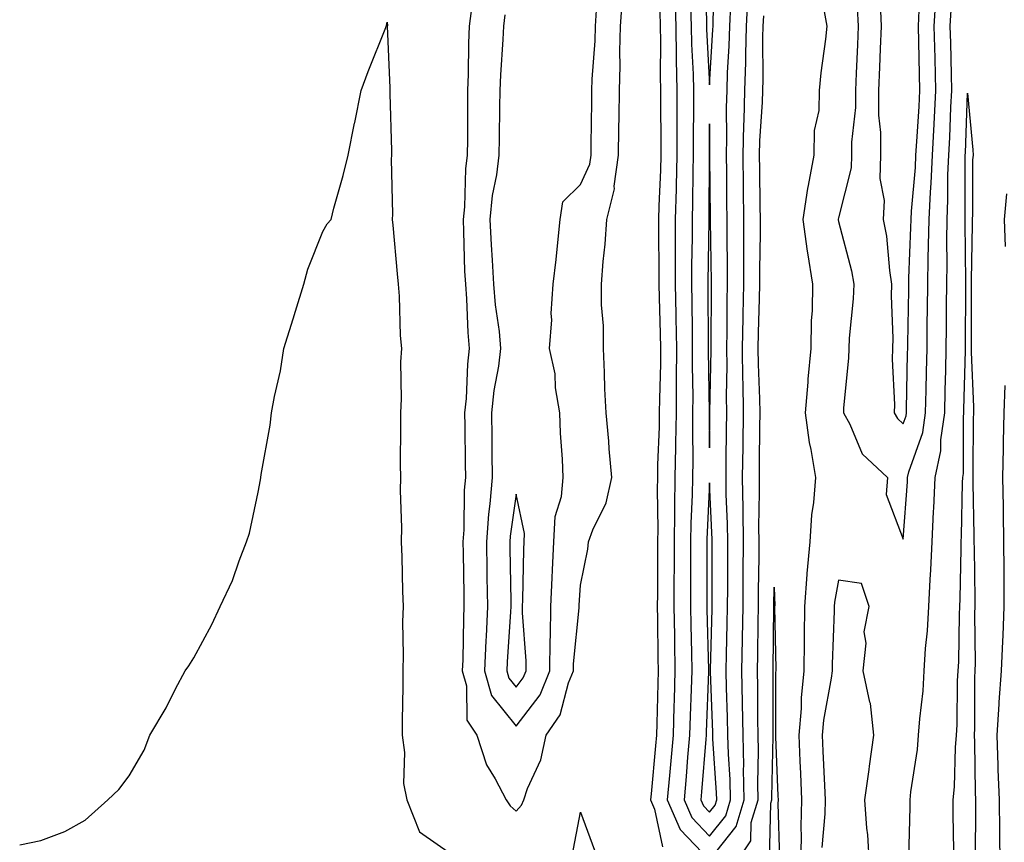
# Model space of a CAD drawing. Units: inches. Extents: x 976403 to 979043, y 7245098 to 7247738.
# Drawn here: x 978311 to 978464, y 7247335 to 7247463 of the extents above; entities that cross this region are included whole.
import ezdxf

# ---------------------------------------------------------------- set-up
doc = ezdxf.new("R2010")
doc.units = ezdxf.units.IN
doc.header["$MEASUREMENT"] = 0
doc.layers.add('Contour_97647245', color=7, linetype='Continuous', true_color=0x203622)

msp = doc.modelspace()

# ---------------------------------------------------------------- linework, layer by layer
at = {"layer": 'Contour_97647245'}
for points in [[(978417.38, 7247471.25, 3146), (978417.54, 7247462.43, 3146), (978417.56, 7247461.92, 3146), (978417.57, 7247461.44, 3146), (978418.05, 7247452.8, 3146), (978418.57, 7247461.4, 3146), (978418.59, 7247461.92, 3146), (978418.62, 7247462.49, 3146), (978418.8, 7247471.17, 3146)], [(978412.67, 7247466.54, 3144), (978412.79, 7247461.92, 3144), (978412.88, 7247457.09, 3144), (978412.87, 7247456.74, 3144), (978412.98, 7247451.92, 3144), (978412.98, 7247441.92, 3144), (978412.86, 7247437.11, 3144), (978412.84, 7247436.71, 3144), (978412.73, 7247431.92, 3144), (978412.71, 7247427.26, 3144), (978412.72, 7247426.59, 3144), (978412.7, 7247421.92, 3144), (978412.8, 7247417.17, 3144), (978412.82, 7247416.69, 3144), (978412.91, 7247411.92, 3144), (978412.87, 7247407.1, 3144), (978412.86, 7247406.73, 3144), (978412.84, 7247401.92, 3144), (978412.77, 7247397.2, 3144), (978412.75, 7247396.62, 3144), (978412.68, 7247391.92, 3144), (978412.6, 7247387.37, 3144), (978412.61, 7247386.48, 3144), (978412.54, 7247381.92, 3144), (978412.53, 7247377.44, 3144), (978412.52, 7247376.39, 3144), (978412.51, 7247371.92, 3144), (978412.59, 7247367.38, 3144), (978412.59, 7247366.46, 3144), (978412.68, 7247361.92, 3144), (978412.53, 7247357.44, 3144), (978412.51, 7247356.38, 3144), (978412.38, 7247351.92, 3144), (978412.03, 7247347.94, 3144), (978411.82, 7247345.69, 3144), (978411.49, 7247341.92, 3144), (978413.46, 7247337.33, 3144), (978418.05, 7247332.58, 3144), (978422.19, 7247337.78, 3144), (978423.42, 7247341.92, 3144), (978423.32, 7247346.65, 3144), (978423.34, 7247347.21, 3144), (978423.24, 7247351.92, 3144), (978423.14, 7247356.83, 3144), (978423.14, 7247357.01, 3144), (978423.05, 7247361.92, 3144), (978423.14, 7247366.83, 3144), (978423.14, 7247367.01, 3144), (978423.23, 7247371.92, 3144), (978423.26, 7247376.71, 3144), (978423.26, 7247377.13, 3144), (978423.29, 7247381.92, 3144), (978423.24, 7247386.73, 3144), (978423.24, 7247387.11, 3144), (978423.17, 7247391.92, 3144), (978423.23, 7247396.74, 3144), (978423.24, 7247397.11, 3144), (978423.29, 7247401.92, 3144), (978423.23, 7247406.74, 3144), (978423.21, 7247407.08, 3144), (978423.15, 7247411.92, 3144), (978423.24, 7247416.73, 3144), (978423.25, 7247417.12, 3144), (978423.34, 7247421.92, 3144), (978423.34, 7247426.63, 3144), (978423.35, 7247427.22, 3144), (978423.35, 7247431.92, 3144), (978423.29, 7247436.68, 3144), (978423.28, 7247437.15, 3144), (978423.23, 7247441.92, 3144), (978423.35, 7247446.62, 3144), (978423.39, 7247447.26, 3144), (978423.53, 7247451.92, 3144), (978423.65, 7247456.32, 3144), (978423.64, 7247457.51, 3144), (978423.75, 7247461.92, 3144), (978423.98, 7247465.99, 3144)], [(978440.95, 7247464.82, 3144), (978441.09, 7247461.92, 3144), (978440.97, 7247459, 3144), (978440.77, 7247454.64, 3144), (978440.67, 7247451.92, 3144), (978440.66, 7247449.31, 3144), (978440.07, 7247443.94, 3144), (978440.06, 7247441.92, 3144), (978440.01, 7247439.96, 3144), (978438.05, 7247432.17, 3144), (978437.99, 7247431.98, 3144), (978437.98, 7247431.92, 3144), (978437.99, 7247431.86, 3144), (978438.05, 7247431.64, 3144), (978440.07, 7247423.94, 3144), (978440.39, 7247421.92, 3144), (978440.33, 7247419.64, 3144), (978439.67, 7247413.54, 3144), (978439.61, 7247411.92, 3144), (978439.57, 7247410.4, 3144), (978438.83, 7247402.7, 3144), (978438.81, 7247401.92, 3144), (978439.77, 7247400.2, 3144), (978441.71, 7247395.58, 3144), (978445.62, 7247391.92, 3144), (978445.4, 7247389.27, 3144), (978448.05, 7247382.36, 3144), (978448.71, 7247391.26, 3144), (978448.74, 7247391.92, 3144), (978448.93, 7247392.8, 3144), (978451.09, 7247398.88, 3144), (978451.54, 7247401.92, 3144), (978451.61, 7247405.48, 3144), (978451.67, 7247408.3, 3144), (978451.76, 7247411.92, 3144), (978451.8, 7247415.67, 3144), (978451.85, 7247418.12, 3144), (978451.89, 7247421.92, 3144), (978451.94, 7247425.81, 3144), (978452.01, 7247427.96, 3144), (978452.07, 7247431.92, 3144), (978452.28, 7247436.15, 3144), (978452.41, 7247437.56, 3144), (978452.6, 7247441.92, 3144), (978452.85, 7247446.72, 3144), (978453.13, 7247451.92, 3144), (978453.01, 7247456.88, 3144), (978453.01, 7247456.96, 3144), (978452.89, 7247461.92, 3144), (978453.16, 7247466.81, 3144)], [(978381.18, 7247465.05, 3143), (978380.77, 7247461.92, 3143), (978380.67, 7247459.3, 3143), (978380.62, 7247454.49, 3143), (978380.52, 7247451.92, 3143), (978380.49, 7247449.48, 3143), (978380.49, 7247444.36, 3143), (978380.47, 7247441.92, 3143), (978380.2, 7247439.77, 3143), (978380.02, 7247433.89, 3143), (978379.81, 7247431.92, 3143), (978379.91, 7247430.06, 3143), (978380.05, 7247423.92, 3143), (978380.17, 7247421.92, 3143), (978380.35, 7247419.62, 3143), (978380.55, 7247414.42, 3143), (978380.78, 7247411.92, 3143), (978380.49, 7247409.48, 3143), (978380.29, 7247404.16, 3143), (978380.06, 7247401.92, 3143), (978380.07, 7247399.9, 3143), (978380.15, 7247394.02, 3143), (978380.17, 7247391.92, 3143), (978380.01, 7247389.96, 3143), (978379.92, 7247383.79, 3143), (978379.78, 7247381.92, 3143), (978379.81, 7247380.16, 3143), (978379.92, 7247373.8, 3143), (978379.95, 7247371.92, 3143), (978379.88, 7247370.09, 3143), (978379.76, 7247363.63, 3143), (978379.69, 7247361.92, 3143), (978380.35, 7247359.62, 3143), (978380.38, 7247354.25, 3143), (978381.94, 7247351.92, 3143), (978383.47, 7247347.34, 3143), (978384.82, 7247345.15, 3143), (978386.48, 7247341.92, 3143), (978387.11, 7247340.98, 3143), (978388.05, 7247340.15, 3143), (978388.88, 7247341.09, 3143), (978389.22, 7247341.92, 3143), (978389.8, 7247343.67, 3143), (978391.87, 7247348.1, 3143), (978392.72, 7247351.92, 3143), (978394.88, 7247355.09, 3143), (978396.18, 7247360.05, 3143), (978396.95, 7247361.92, 3143), (978396.96, 7247363.01, 3143), (978397.83, 7247371.7, 3143), (978397.83, 7247371.92, 3143), (978397.84, 7247372.13, 3143), (978398.05, 7247375.19, 3143), (978399.17, 7247380.8, 3143), (978399.26, 7247381.92, 3143), (978399.92, 7247383.79, 3143), (978402, 7247387.97, 3143), (978402.88, 7247391.92, 3143), (978402.48, 7247396.35, 3143), (978402.4, 7247397.57, 3143), (978402.01, 7247401.92, 3143), (978401.81, 7247405.68, 3143), (978401.76, 7247408.21, 3143), (978401.58, 7247411.92, 3143), (978401.59, 7247415.46, 3143), (978401.28, 7247418.69, 3143), (978401.3, 7247421.92, 3143), (978401.56, 7247425.43, 3143), (978401.85, 7247428.12, 3143), (978402.1, 7247431.92, 3143), (978403.28, 7247436.69, 3143), (978403.25, 7247437.12, 3143), (978403.93, 7247441.92, 3143), (978403.99, 7247445.98, 3143), (978404.03, 7247447.9, 3143), (978404.09, 7247451.92, 3143), (978404.19, 7247455.78, 3143), (978404.14, 7247458.01, 3143), (978404.24, 7247461.92, 3143), (978404.48, 7247465.49, 3143)], [(978386.3, 7247463.67, 3144), (978386.07, 7247461.92, 3144), (978385.98, 7247459.85, 3144), (978385.6, 7247454.37, 3144), (978385.5, 7247451.92, 3144), (978385.48, 7247449.35, 3144), (978385.39, 7247444.58, 3144), (978385.37, 7247441.92, 3144), (978384.98, 7247438.85, 3144), (978384.34, 7247435.63, 3144), (978383.95, 7247431.92, 3144), (978384.15, 7247428.02, 3144), (978384.34, 7247425.63, 3144), (978384.54, 7247421.92, 3144), (978384.82, 7247418.69, 3144), (978385.39, 7247414.58, 3144), (978385.64, 7247411.92, 3144), (978385.31, 7247409.18, 3144), (978384.59, 7247405.38, 3144), (978384.23, 7247401.92, 3144), (978384.26, 7247398.13, 3144), (978384.27, 7247395.7, 3144), (978384.31, 7247391.92, 3144), (978383.97, 7247387.84, 3144), (978383.74, 7247386.23, 3144), (978383.43, 7247381.92, 3144), (978383.5, 7247377.37, 3144), (978383.52, 7247376.45, 3144), (978383.6, 7247371.92, 3144), (978383.38, 7247367.25, 3144), (978383.34, 7247366.63, 3144), (978383.15, 7247361.92, 3144), (978384.24, 7247358.11, 3144), (978388.05, 7247353.33, 3144), (978391.75, 7247358.22, 3144), (978393.27, 7247361.92, 3144), (978393.31, 7247366.66, 3144), (978393.38, 7247367.25, 3144), (978393.43, 7247371.92, 3144), (978393.63, 7247376.34, 3144), (978393.71, 7247377.58, 3144), (978393.91, 7247381.92, 3144), (978394.09, 7247385.88, 3144), (978395.1, 7247388.97, 3144), (978395.34, 7247391.92, 3144), (978395.23, 7247394.74, 3144), (978394.91, 7247398.78, 3144), (978394.8, 7247401.92, 3144), (978394.15, 7247405.82, 3144), (978394.1, 7247407.97, 3144), (978393.2, 7247411.92, 3144), (978393.6, 7247416.37, 3144), (978393.49, 7247417.36, 3144), (978393.78, 7247421.92, 3144), (978394.23, 7247425.74, 3144), (978394.5, 7247428.37, 3144), (978394.9, 7247431.92, 3144), (978395.28, 7247434.69, 3144), (978398.05, 7247437.38, 3144), (978399.47, 7247440.5, 3144), (978399.67, 7247441.92, 3144), (978399.69, 7247443.56, 3144), (978399.77, 7247450.2, 3144), (978399.8, 7247451.92, 3144), (978399.85, 7247453.72, 3144), (978400.31, 7247459.66, 3144), (978400.36, 7247461.92, 3144), (978400.52, 7247464.39, 3144)], [(978415.1, 7247464.87, 3145), (978415.17, 7247461.92, 3145), (978415.23, 7247459.1, 3145), (978415.48, 7247454.49, 3145), (978415.54, 7247451.92, 3145), (978415.54, 7247449.41, 3145), (978415.49, 7247444.48, 3145), (978415.49, 7247441.92, 3145), (978415.43, 7247439.3, 3145), (978415.39, 7247434.58, 3145), (978415.33, 7247431.92, 3145), (978415.32, 7247429.19, 3145), (978415.24, 7247424.73, 3145), (978415.23, 7247421.92, 3145), (978415.29, 7247419.16, 3145), (978415.32, 7247414.65, 3145), (978415.36, 7247411.92, 3145), (978415.35, 7247409.22, 3145), (978415.43, 7247404.54, 3145), (978415.41, 7247401.92, 3145), (978415.38, 7247399.25, 3145), (978415.42, 7247394.55, 3145), (978415.38, 7247391.92, 3145), (978415.34, 7247389.21, 3145), (978415.13, 7247384.84, 3145), (978415.09, 7247381.92, 3145), (978415.08, 7247378.95, 3145), (978415.08, 7247374.89, 3145), (978415.07, 7247371.92, 3145), (978415.12, 7247368.99, 3145), (978415.24, 7247364.73, 3145), (978415.29, 7247361.92, 3145), (978415.2, 7247359.07, 3145), (978415.03, 7247354.94, 3145), (978414.93, 7247351.92, 3145), (978414.64, 7247348.51, 3145), (978414.42, 7247345.55, 3145), (978414.09, 7247341.92, 3145), (978415.29, 7247339.16, 3145), (978418.05, 7247336.3, 3145), (978420.55, 7247339.42, 3145), (978421.29, 7247341.92, 3145), (978421.22, 7247345.09, 3145), (978420.96, 7247349.01, 3145), (978420.89, 7247351.92, 3145), (978420.84, 7247354.71, 3145), (978420.67, 7247359.3, 3145), (978420.62, 7247361.92, 3145), (978420.66, 7247364.53, 3145), (978420.78, 7247369.19, 3145), (978420.83, 7247371.92, 3145), (978420.85, 7247374.72, 3145), (978420.85, 7247379.12, 3145), (978420.87, 7247381.92, 3145), (978420.83, 7247384.7, 3145), (978420.63, 7247389.34, 3145), (978420.59, 7247391.92, 3145), (978420.62, 7247394.49, 3145), (978420.67, 7247399.3, 3145), (978420.7, 7247401.92, 3145), (978420.66, 7247404.53, 3145), (978420.75, 7247409.22, 3145), (978420.71, 7247411.92, 3145), (978420.76, 7247414.63, 3145), (978420.78, 7247419.19, 3145), (978420.84, 7247421.92, 3145), (978420.83, 7247424.7, 3145), (978420.76, 7247429.21, 3145), (978420.76, 7247431.92, 3145), (978420.73, 7247434.6, 3145), (978420.7, 7247439.27, 3145), (978420.67, 7247441.92, 3145), (978420.74, 7247444.61, 3145), (978420.69, 7247449.28, 3145), (978420.76, 7247451.92, 3145), (978420.83, 7247454.7, 3145), (978421.09, 7247458.88, 3145), (978421.17, 7247461.92, 3145), (978421.35, 7247465.22, 3145)], [(978444.48, 7247465.49, 3145), (978444.65, 7247461.92, 3145), (978444.51, 7247458.38, 3145), (978444.41, 7247455.56, 3145), (978444.26, 7247451.92, 3145), (978444.25, 7247448.12, 3145), (978444.53, 7247445.44, 3145), (978444.52, 7247441.92, 3145), (978444.44, 7247438.31, 3145), (978445.09, 7247434.88, 3145), (978444.97, 7247431.92, 3145), (978445.47, 7247429.34, 3145), (978445.93, 7247424.04, 3145), (978446.26, 7247421.92, 3145), (978446.21, 7247420.08, 3145), (978446.47, 7247413.5, 3145), (978446.41, 7247411.92, 3145), (978446.38, 7247410.25, 3145), (978446.72, 7247403.25, 3145), (978446.68, 7247401.92, 3145), (978447.17, 7247401.04, 3145), (978448.05, 7247400.21, 3145), (978448.5, 7247401.47, 3145), (978448.57, 7247401.92, 3145), (978448.58, 7247402.45, 3145), (978448.75, 7247411.22, 3145), (978448.77, 7247411.92, 3145), (978448.77, 7247412.64, 3145), (978448.93, 7247421.04, 3145), (978448.94, 7247421.92, 3145), (978448.96, 7247422.83, 3145), (978449.26, 7247430.71, 3145), (978449.28, 7247431.92, 3145), (978449.34, 7247433.21, 3145), (978449.97, 7247440, 3145), (978450.05, 7247441.92, 3145), (978450.17, 7247444.04, 3145), (978450.53, 7247449.44, 3145), (978450.66, 7247451.92, 3145), (978450.6, 7247454.47, 3145), (978450.47, 7247459.5, 3145), (978450.42, 7247461.92, 3145), (978450.55, 7247464.42, 3145)], [(978448.95, 7247332.82, 3143), (978449.14, 7247340.83, 3143), (978449.14, 7247341.92, 3143), (978449.26, 7247343.13, 3143), (978450.27, 7247349.7, 3143), (978450.46, 7247351.92, 3143), (978450.63, 7247354.5, 3143), (978451.14, 7247358.83, 3143), (978451.32, 7247361.92, 3143), (978451.54, 7247365.41, 3143), (978451.83, 7247368.14, 3143), (978452.04, 7247371.92, 3143), (978452.24, 7247376.11, 3143), (978452.36, 7247377.61, 3143), (978452.55, 7247381.92, 3143), (978452.77, 7247386.64, 3143), (978452.81, 7247387.16, 3143), (978453.02, 7247391.92, 3143), (978453.9, 7247396.07, 3143), (978453.89, 7247397.76, 3143), (978454.51, 7247401.92, 3143), (978454.59, 7247405.38, 3143), (978454.67, 7247408.54, 3143), (978454.75, 7247411.92, 3143), (978454.79, 7247415.18, 3143), (978454.79, 7247418.66, 3143), (978454.83, 7247421.92, 3143), (978454.87, 7247425.1, 3143), (978454.82, 7247428.69, 3143), (978454.87, 7247431.92, 3143), (978455.01, 7247434.96, 3143), (978455.01, 7247438.88, 3143), (978455.15, 7247441.92, 3143), (978455.3, 7247444.67, 3143), (978455.46, 7247449.33, 3143), (978455.6, 7247451.92, 3143), (978455.54, 7247454.43, 3143), (978455.44, 7247459.31, 3143), (978455.37, 7247461.92, 3143), (978455.51, 7247464.46, 3143)], [(978410.34, 7247464.21, 3143), (978410.39, 7247461.92, 3143), (978410.44, 7247459.53, 3143), (978410.36, 7247454.23, 3143), (978410.42, 7247451.92, 3143), (978410.42, 7247449.55, 3143), (978410.47, 7247444.34, 3143), (978410.47, 7247441.92, 3143), (978410.41, 7247439.56, 3143), (978410.18, 7247434.05, 3143), (978410.12, 7247431.92, 3143), (978410.12, 7247429.85, 3143), (978410.18, 7247424.05, 3143), (978410.17, 7247421.92, 3143), (978410.21, 7247419.76, 3143), (978410.4, 7247414.27, 3143), (978410.45, 7247411.92, 3143), (978410.43, 7247409.54, 3143), (978410.26, 7247404.13, 3143), (978410.25, 7247401.92, 3143), (978410.22, 7247399.75, 3143), (978409.99, 7247393.86, 3143), (978409.96, 7247391.92, 3143), (978409.93, 7247390.04, 3143), (978410.02, 7247383.89, 3143), (978409.99, 7247381.92, 3143), (978409.99, 7247379.98, 3143), (978409.95, 7247373.82, 3143), (978409.94, 7247371.92, 3143), (978409.98, 7247369.99, 3143), (978410.02, 7247363.89, 3143), (978410.06, 7247361.92, 3143), (978410, 7247359.97, 3143), (978409.88, 7247353.75, 3143), (978409.82, 7247351.92, 3143), (978409.68, 7247350.29, 3143), (978408.96, 7247342.83, 3143), (978408.88, 7247341.92, 3143), (978409.51, 7247340.46, 3143), (978410.76, 7247334.63, 3143)], [(978422, 7247331.92, 3143), (978424.43, 7247335.54, 3143), (978424.51, 7247338.38, 3143), (978425.56, 7247341.92, 3143), (978425.51, 7247344.46, 3143), (978425.63, 7247349.5, 3143), (978425.58, 7247351.92, 3143), (978425.53, 7247354.44, 3143), (978425.53, 7247359.4, 3143), (978425.47, 7247361.92, 3143), (978425.52, 7247364.45, 3143), (978425.57, 7247369.44, 3143), (978425.62, 7247371.92, 3143), (978425.64, 7247374.33, 3143), (978425.71, 7247379.58, 3143), (978425.72, 7247381.92, 3143), (978425.69, 7247384.28, 3143), (978425.78, 7247389.65, 3143), (978425.76, 7247391.92, 3143), (978425.77, 7247394.2, 3143), (978425.86, 7247399.73, 3143), (978425.89, 7247401.92, 3143), (978425.86, 7247404.11, 3143), (978425.62, 7247409.49, 3143), (978425.59, 7247411.92, 3143), (978425.63, 7247414.34, 3143), (978425.79, 7247419.66, 3143), (978425.84, 7247421.92, 3143), (978425.84, 7247424.13, 3143), (978425.94, 7247429.81, 3143), (978425.94, 7247431.92, 3143), (978425.91, 7247434.06, 3143), (978425.82, 7247439.69, 3143), (978425.79, 7247441.92, 3143), (978425.85, 7247444.12, 3143), (978426.24, 7247450.11, 3143), (978426.29, 7247451.92, 3143), (978426.34, 7247453.63, 3143), (978426.29, 7247460.16, 3143), (978426.33, 7247461.92, 3143), (978426.43, 7247463.54, 3143)], [(978435.8, 7247464.17, 3143), (978436.22, 7247461.92, 3143), (978436.04, 7247459.91, 3143), (978435.29, 7247454.68, 3143), (978435.05, 7247451.92, 3143), (978434.99, 7247448.86, 3143), (978434.25, 7247445.72, 3143), (978434.2, 7247441.92, 3143), (978433.34, 7247437.21, 3143), (978433.22, 7247436.75, 3143), (978432.51, 7247431.92, 3143), (978433.16, 7247427.03, 3143), (978433.23, 7247426.74, 3143), (978434, 7247421.92, 3143), (978433.94, 7247417.81, 3143), (978433.77, 7247416.2, 3143), (978433.72, 7247411.92, 3143), (978433.3, 7247407.17, 3143), (978433.27, 7247406.7, 3143), (978432.84, 7247401.92, 3143), (978433.46, 7247397.33, 3143), (978433.74, 7247396.23, 3143), (978434.47, 7247391.92, 3143), (978434.17, 7247388.04, 3143), (978433.84, 7247386.13, 3143), (978433.59, 7247381.92, 3143), (978433.13, 7247377, 3143), (978433.1, 7247376.87, 3143), (978432.74, 7247371.92, 3143), (978432.7, 7247367.27, 3143), (978432.71, 7247366.58, 3143), (978432.67, 7247361.92, 3143), (978432.23, 7247357.74, 3143), (978432.23, 7247356.1, 3143), (978431.87, 7247351.92, 3143), (978432.04, 7247347.93, 3143), (978432.12, 7247345.99, 3143), (978432.3, 7247341.92, 3143), (978432.2, 7247337.77, 3143), (978432.25, 7247336.12, 3143), (978432.15, 7247331.92, 3143)], [(978311.07, 7247334.94, 3142), (978314.35, 7247335.62, 3142), (978318.05, 7247337.01, 3142), (978321.2, 7247338.77, 3142), (978324.72, 7247341.92, 3142), (978326.44, 7247343.53, 3142), (978328.05, 7247345.64, 3142), (978330.36, 7247349.61, 3142), (978331.23, 7247351.92, 3142), (978333.78, 7247356.19, 3142), (978335.25, 7247359.12, 3142), (978336.73, 7247361.92, 3142), (978337.27, 7247362.7, 3142), (978338.05, 7247363.92, 3142), (978340.87, 7247369.1, 3142), (978342.16, 7247371.92, 3142), (978344.05, 7247375.92, 3142), (978345.09, 7247378.96, 3142), (978346.26, 7247381.92, 3142), (978346.71, 7247383.26, 3142), (978348.05, 7247389.66, 3142), (978348.43, 7247391.54, 3142), (978348.46, 7247391.92, 3142), (978348.52, 7247392.39, 3142), (978349.93, 7247400.04, 3142), (978350.13, 7247401.92, 3142), (978350.58, 7247404.45, 3142), (978351.5, 7247408.47, 3142), (978352.04, 7247411.92, 3142), (978353.46, 7247416.51, 3142), (978353.83, 7247417.7, 3142), (978355.11, 7247421.92, 3142), (978355.77, 7247424.2, 3142), (978358.05, 7247430.05, 3142), (978358.74, 7247431.23, 3142), (978359.34, 7247431.92, 3142), (978359.8, 7247433.67, 3142), (978361.23, 7247438.74, 3142), (978362.01, 7247441.92, 3142), (978363, 7247446.87, 3142), (978363.01, 7247446.96, 3142), (978364.04, 7247451.92, 3142), (978365.09, 7247454.88, 3142), (978367.83, 7247461.7, 3142), (978367.91, 7247461.92, 3142), (978367.94, 7247462.03, 3142), (978368.05, 7247462.54, 3142), (978368.08, 7247461.95, 3142), (978368.07, 7247461.92, 3142), (978368.07, 7247461.9, 3142), (978368.47, 7247452.34, 3142), (978368.47, 7247451.92, 3142), (978368.48, 7247451.49, 3142), (978368.71, 7247442.58, 3142), (978368.72, 7247441.92, 3142), (978368.68, 7247441.29, 3142), (978368.88, 7247432.75, 3142), (978368.84, 7247431.92, 3142), (978368.92, 7247431.05, 3142), (978369.62, 7247423.49, 3142), (978369.77, 7247421.92, 3142), (978369.92, 7247420.05, 3142), (978370.09, 7247413.96, 3142), (978370.27, 7247411.92, 3142), (978370.13, 7247409.84, 3142), (978370.23, 7247404.1, 3142), (978370.1, 7247401.92, 3142), (978370.14, 7247399.83, 3142), (978370.06, 7247393.93, 3142), (978370.1, 7247391.92, 3142), (978370.07, 7247389.9, 3142), (978370.27, 7247384.14, 3142), (978370.24, 7247381.92, 3142), (978370.34, 7247379.63, 3142), (978370.41, 7247374.28, 3142), (978370.52, 7247371.92, 3142), (978370.45, 7247369.52, 3142), (978370.55, 7247364.42, 3142), (978370.49, 7247361.92, 3142), (978370.48, 7247359.49, 3142), (978370.35, 7247354.22, 3142), (978370.35, 7247351.92, 3142), (978370.72, 7247349.25, 3142), (978370.57, 7247344.44, 3142), (978371.08, 7247341.92, 3142), (978373.08, 7247336.95, 3142), (978378.05, 7247333.46, 3142)], [(978455.93, 7247334.04, 3142), (978455.82, 7247339.69, 3142), (978455.83, 7247341.92, 3142), (978456.03, 7247343.94, 3142), (978456.17, 7247350.05, 3142), (978456.33, 7247351.92, 3142), (978456.44, 7247353.53, 3142), (978456.5, 7247360.37, 3142), (978456.59, 7247361.92, 3142), (978456.67, 7247363.3, 3142), (978456.77, 7247370.64, 3142), (978456.84, 7247371.92, 3142), (978456.9, 7247373.07, 3142), (978457.03, 7247380.9, 3142), (978457.07, 7247381.92, 3142), (978457.12, 7247382.85, 3142), (978457.26, 7247391.13, 3142), (978457.3, 7247391.92, 3142), (978457.42, 7247392.55, 3142), (978457.39, 7247401.26, 3142), (978457.48, 7247401.92, 3142), (978457.49, 7247402.48, 3142), (978457.74, 7247411.61, 3142), (978457.74, 7247411.92, 3142), (978457.75, 7247412.22, 3142), (978457.76, 7247421.63, 3142), (978457.77, 7247421.92, 3142), (978457.77, 7247422.2, 3142), (978457.65, 7247431.52, 3142), (978457.66, 7247431.92, 3142), (978457.67, 7247432.3, 3142), (978457.68, 7247441.55, 3142), (978457.69, 7247441.92, 3142), (978457.71, 7247442.26, 3142), (978458.05, 7247451.52, 3142), (978458.86, 7247442.73, 3142), (978458.89, 7247441.92, 3142), (978458.81, 7247441.16, 3142), (978458.82, 7247432.69, 3142), (978458.75, 7247431.92, 3142), (978458.78, 7247431.19, 3142), (978458.58, 7247422.45, 3142), (978458.6, 7247421.92, 3142), (978458.6, 7247421.37, 3142), (978458.63, 7247412.5, 3142), (978458.63, 7247411.92, 3142), (978458.6, 7247411.37, 3142), (978458.99, 7247402.86, 3142), (978458.95, 7247401.92, 3142), (978458.94, 7247401.03, 3142), (978458.88, 7247392.75, 3142), (978458.86, 7247391.92, 3142), (978458.88, 7247391.09, 3142), (978459.02, 7247382.89, 3142), (978459.04, 7247381.92, 3142), (978459.05, 7247380.92, 3142), (978459.17, 7247373.04, 3142), (978459.18, 7247371.92, 3142), (978459.14, 7247370.83, 3142), (978459.23, 7247363.1, 3142), (978459.18, 7247361.92, 3142), (978459.1, 7247360.87, 3142), (978459.14, 7247353.01, 3142), (978459.08, 7247351.92, 3142), (978459.11, 7247350.86, 3142), (978459.22, 7247343.09, 3142), (978459.26, 7247341.92, 3142), (978459.28, 7247340.69, 3142), (978459.2, 7247333.07, 3142)], [(978464.07, 7247435.9, 3143), (978463.72, 7247431.92, 3143), (978463.88, 7247427.75, 3143)], [(978463.81, 7247406.16, 3143), (978463.67, 7247401.92, 3143), (978463.58, 7247397.45, 3143), (978463.55, 7247396.42, 3143), (978463.47, 7247391.92, 3143), (978463.55, 7247387.42, 3143), (978463.56, 7247386.41, 3143), (978463.64, 7247381.92, 3143), (978463.67, 7247377.55, 3143), (978463.67, 7247376.3, 3143), (978463.69, 7247371.92, 3143), (978463.52, 7247367.39, 3143), (978463.45, 7247366.52, 3143), (978463.28, 7247361.92, 3143), (978462.89, 7247357.08, 3143), (978462.89, 7247356.76, 3143), (978462.57, 7247351.92, 3143), (978462.74, 7247347.23, 3143), (978462.75, 7247346.62, 3143), (978462.93, 7247341.92, 3143), (978463, 7247336.97, 3143), (978463, 7247336.87, 3143), (978463.07, 7247331.92, 3143)], [(978442.86, 7247331.92, 3144), (978442.6, 7247336.47, 3144), (978442.44, 7247337.53, 3144), (978442.14, 7247341.92, 3144), (978442.77, 7247346.64, 3144), (978442.82, 7247347.15, 3144), (978443.5, 7247351.92, 3144), (978443, 7247356.87, 3144), (978442.9, 7247357.07, 3144), (978441.87, 7247361.92, 3144), (978442.32, 7247366.19, 3144), (978442.01, 7247367.96, 3144), (978442.81, 7247371.92, 3144), (978441.6, 7247375.47, 3144), (978438.05, 7247375.96, 3144), (978437.4, 7247372.57, 3144), (978437.35, 7247371.92, 3144), (978437.34, 7247371.21, 3144), (978437.03, 7247362.94, 3144), (978437.03, 7247361.92, 3144), (978436.91, 7247360.78, 3144), (978435.7, 7247354.27, 3144), (978435.49, 7247351.92, 3144), (978435.6, 7247349.47, 3144), (978435.84, 7247344.13, 3144), (978435.94, 7247341.92, 3144), (978435.89, 7247339.76, 3144), (978435.47, 7247334.5, 3144)], [(978427.31, 7247332.66, 3142), (978427.54, 7247341.41, 3142), (978427.69, 7247341.92, 3142), (978427.69, 7247342.28, 3142), (978427.92, 7247351.79, 3142), (978427.92, 7247351.92, 3142), (978427.91, 7247352.06, 3142), (978427.91, 7247361.78, 3142), (978427.9, 7247361.92, 3142), (978427.91, 7247362.06, 3142), (978428.01, 7247371.88, 3142), (978428.01, 7247371.92, 3142), (978428.01, 7247371.96, 3142), (978428.05, 7247374.92, 3142), (978428.14, 7247372.01, 3142), (978428.13, 7247371.92, 3142), (978428.13, 7247371.84, 3142), (978428.31, 7247362.18, 3142), (978428.3, 7247361.92, 3142), (978428.28, 7247361.69, 3142), (978428.26, 7247352.13, 3142), (978428.26, 7247351.92, 3142), (978428.26, 7247351.71, 3142), (978428.64, 7247342.51, 3142), (978428.66, 7247341.92, 3142), (978428.65, 7247341.32, 3142), (978428.91, 7247332.78, 3142)], [(978396.74, 7247333.23, 3142), (978398.05, 7247339.99, 3142), (978400.21, 7247334.08, 3142)]]:
    msp.add_polyline3d(points, dxfattribs=at)
for points in [[(978418.05, 7247396.51, 3146), (978418.1, 7247401.87, 3146), (978418.1, 7247401.97, 3146), (978418.27, 7247411.7, 3146), (978418.27, 7247412.14, 3146), (978418.33, 7247421.64, 3146), (978418.33, 7247422.2, 3146), (978418.17, 7247431.8, 3146), (978418.17, 7247432.04, 3146), (978418.1, 7247441.87, 3146), (978418.1, 7247441.97, 3146), (978418.05, 7247446.79, 3146), (978418, 7247441.97, 3146), (978418, 7247441.92, 3146), (978418, 7247441.87, 3146), (978417.93, 7247432.04, 3146), (978417.93, 7247431.92, 3146), (978417.92, 7247431.79, 3146), (978417.76, 7247422.21, 3146), (978417.76, 7247421.92, 3146), (978417.77, 7247421.64, 3146), (978417.83, 7247412.14, 3146), (978417.83, 7247411.7, 3146), (978418, 7247401.97, 3146), (978418, 7247401.87, 3146)], [(978418.05, 7247340.01, 3146), (978418.9, 7247341.07, 3146), (978419.15, 7247341.92, 3146), (978419.13, 7247343, 3146), (978418.57, 7247351.4, 3146), (978418.56, 7247351.92, 3146), (978418.55, 7247352.42, 3146), (978418.19, 7247361.78, 3146), (978418.19, 7247362.06, 3146), (978418.43, 7247371.54, 3146), (978418.44, 7247371.92, 3146), (978418.44, 7247381.53, 3146), (978418.45, 7247381.92, 3146), (978418.44, 7247382.31, 3146), (978418.05, 7247391.09, 3146), (978417.64, 7247382.33, 3146), (978417.63, 7247381.92, 3146), (978417.63, 7247381.5, 3146), (978417.64, 7247372.33, 3146), (978417.64, 7247371.51, 3146), (978417.9, 7247362.07, 3146), (978417.9, 7247361.77, 3146), (978417.51, 7247352.46, 3146), (978417.5, 7247351.92, 3146), (978417.44, 7247351.31, 3146), (978416.81, 7247343.16, 3146), (978416.7, 7247341.92, 3146), (978417.1, 7247340.97, 3146)], [(978388.05, 7247359.37, 3145), (978389.14, 7247360.83, 3145), (978389.59, 7247361.92, 3145), (978389.61, 7247363.48, 3145), (978389.03, 7247370.94, 3145), (978389.04, 7247371.92, 3145), (978389.09, 7247372.96, 3145), (978389.23, 7247380.74, 3145), (978389.29, 7247381.92, 3145), (978389.35, 7247383.22, 3145), (978388.05, 7247389.3, 3145), (978387.14, 7247382.83, 3145), (978387.07, 7247381.92, 3145), (978387.09, 7247380.96, 3145), (978387.22, 7247372.75, 3145), (978387.23, 7247371.92, 3145), (978387.19, 7247371.06, 3145), (978386.65, 7247363.32, 3145), (978386.59, 7247361.92, 3145), (978386.92, 7247360.79, 3145)]]:
    msp.add_polyline3d(points, close=True, dxfattribs=at)

doc.saveas('drawing.dxf')
